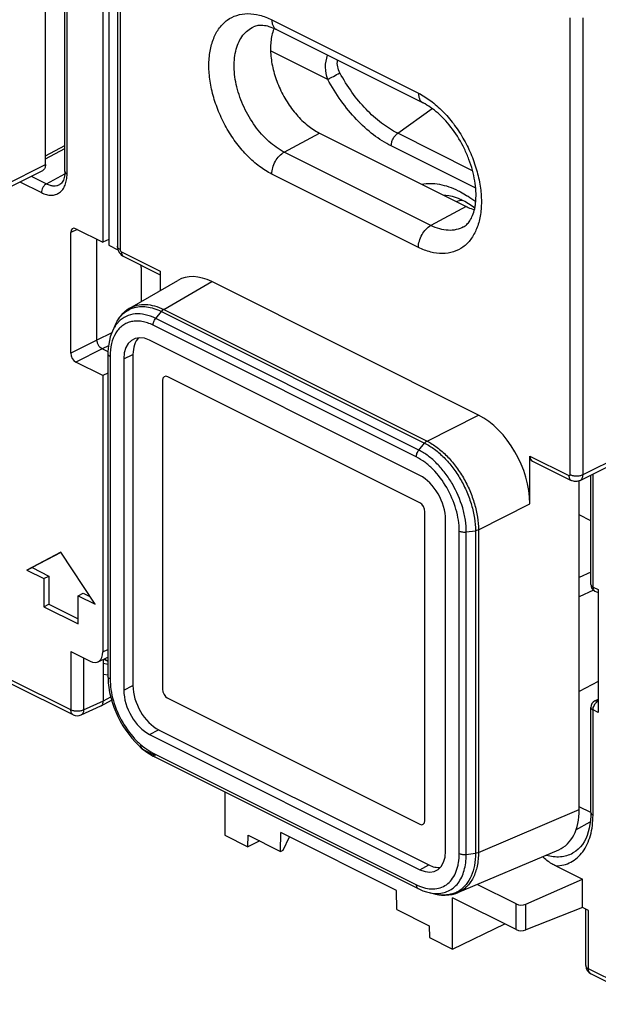
# Model space of a CAD drawing. Units: millimetres. Extents: x -30.3 to 34.4, y -34.6 to 34.6.
# Drawn here: x -16.8 to -0.9, y -26.6 to 0.5 of the extents above; entities that cross this region are included whole.
import ezdxf

# ---------------------------------------------------------------- set-up
doc = ezdxf.new("R2010")
doc.units = ezdxf.units.MM
doc.header["$LTSCALE"] = 16.335
doc.layers.get('0').update_dxf_attribs({"linetype": 'CONTINUOUS'})
for name, color, linetype in [('DRAFT', 7, 'CONTINUOUS'), ('RACCORDO', 7, 'CONTINUOUS'), ('SMUSSO', 7, 'CONTINUOUS')]:
    doc.layers.add(name, color=color, linetype=linetype)

msp = doc.modelspace()

# ---------------------------------------------------------------- linework, layer by layer
at = {"color": 7, "linetype": 'CONTINUOUS'}
for p, q in [((-4.618, -4.51), (-4.639, -4.513)), ((-12.869, -9.464), (-12.869, -17.951)), ((-5.798, -12.826), (-12.728, -9.361)), ((-5.657, -21.557), (-5.657, -13.07)), ((-15.662, -14.185), (-16.599, -14.679)), ((-15.661, -14.188), (-16.457, -14.608)), ((-14.726, -15.615), (-15.662, -14.185)), ((-16.599, -14.679), (-16.457, -14.608)), ((-16.457, -14.608), (-15.992, -14.84)), ((-16.599, -14.679), (-16.134, -14.911)), ((-16.134, -14.911), (-15.992, -14.84)), ((-15.992, -14.84), (-15.992, -15.61)), ((-16.134, -14.911), (-16.134, -15.681)), ((-15.191, -15.383), (-15.05, -15.312)), ((-15.191, -15.383), (-14.726, -15.615)), ((-15.191, -16.152), (-15.191, -15.383)), ((-15.05, -15.312), (-14.864, -15.405)), ((-16.134, -15.681), (-15.992, -15.61)), ((-16.134, -15.681), (-15.191, -16.152)), ((-15.992, -15.61), (-15.191, -16.011)), ((-12.728, -18.195), (-5.798, -21.66))]:
    msp.add_line(p, q, dxfattribs=at)
for points in [[(-4.639, -4.513), (-4.707, -4.527), (-4.773, -4.546), (-4.782, -4.55)], [(-4.652, -4.493), (-4.686, -4.519), (-4.69, -4.524)]]:
    msp.add_lwpolyline(points, dxfattribs=at)
for centre, ratio, start_param, end_param in [((-12.728, -9.535), 0.61219, -0.684634, 0.885858), ((-5.798, -12.999), 0.612555, -2.255296, -0.684804), ((-12.728, -18.022), 0.612555, 0.886296, 2.456788), ((-5.798, -21.486), 0.61219, 2.456959, 4.027451)]:
    msp.add_ellipse(centre, major_axis=(-0.089, 0.179), ratio=ratio, start_param=start_param, end_param=end_param, dxfattribs=at)
at = {"layer": 'DRAFT', "color": 7, "linetype": 'CONTINUOUS'}
for p, q in [((-14.508, 9.722), (-14.508, -5.663)), ((-14.342, 6.653), (-14.342, -5.746)), ((-8.556, -2.663), (-4.525, -4.678)), ((-14.342, -5.586), (-14.508, -5.663)), ((-14.369, -9.26), (-14.508, -9.331)), ((-1.414, -18.012), (-1.414, -12.225)), ((-1.092, -13.322), (-1.414, -13.161)), ((-1.021, -15.225), (-1.414, -15.413)), ((-0.895, -17.741), (-1.414, -18.012)), ((-11.153, -20.774), (-11.153, -21.964)), ((-9.624, -22.406), (-9.617, -21.89)), ((-6.435, -23.481), (-9.617, -21.89)), ((-11.153, -21.964), (-10.52, -22.281)), ((-10.52, -22.281), (-10.518, -21.96)), ((-10.518, -21.96), (-9.624, -22.406)), ((-9.553, -22.371), (-9.379, -22.009)), ((-9.624, -22.406), (-9.553, -22.371)), ((-6.427, -24.005), (-6.435, -23.481)), ((-4.899, -25.091), (-4.899, -23.681)), ((-6.427, -24.005), (-5.534, -24.451)), ((-5.534, -24.451), (-5.532, -24.775)), ((-4.899, -25.091), (-3.461, -24.4)), ((-5.532, -24.775), (-4.899, -25.091))]:
    msp.add_line(p, q, dxfattribs=at)
for centre, radius, start, end in [((-8.699, -0.214), 1.186, 159.1369, 159.8788), ((-3.437, -5.021), 1.35, 156.5047, 158.4544)]:
    msp.add_arc(centre, radius, start, end, dxfattribs=at)
for points, knots in [([(-9.812, 0.194), (-9.853, 0.083), (-9.905, -0.165), (-9.901, -0.561), (-9.821, -0.983), (-9.671, -1.405), (-9.458, -1.806), (-9.195, -2.163), (-8.895, -2.456), (-8.67, -2.606), (-8.556, -2.663)], [0, 0, 0, 0, 0.106165, 0.224807, 0.353695, 0.488967, 0.625893, 0.759534, 0.885374, 1, 1, 1, 1]), ([(-4.525, -4.678), (-4.506, -4.688), (-4.431, -4.723), (-4.353, -4.752), (-4.293, -4.769)], [0, 0, 0, 0, 0.258047, 1, 1, 1, 1])]:
    msp.add_open_spline(points, degree=3, knots=knots, dxfattribs=at)
at = {"layer": 'RACCORDO', "color": 7, "linetype": 'CONTINUOUS'}
for p, q in [((-16.087, -3.531), (-16.087, 9.027)), ((-15.552, -3.719), (-15.552, 8.905)), ((-14.109, 5.573), (-14.109, -5.776)), ((-9.734, 0.178), (-5.704, -1.837)), ((-16.087, -3.293), (-15.552, -3.005)), ((-17.296, -4.259), (-16.165, -3.693)), ((-15.697, -4.078), (-15.696, -4.078)), ((-4.607, -4.515), (-4.558, -4.54)), ((-4.558, -4.54), (-4.455, -4.599)), ((-4.455, -4.599), (-4.352, -4.667)), ((-4.352, -4.667), (-4.281, -4.718)), ((-15.392, -8.715), (-15.392, -5.394)), ((-15.251, -5.292), (-14.508, -5.663)), ((-14.672, -8.353), (-14.672, -5.581)), ((-14.342, -5.746), (-14.094, -5.87)), ((-13.936, -6.06), (-12.93, -6.563)), ((-13.458, -6.361), (-13.458, -7.296)), ((-12.93, -6.461), (-12.93, -6.99)), ((-13.772, -7.479), (-12.452, -6.712)), ((-4.181, -10.414), (-11.516, -6.747)), ((-14.249, -8.111), (-14.249, -8.111)), ((-14.174, -7.943), (-14.174, -7.942)), ((-5.794, -12.075), (-13.227, -8.358)), ((-14.368, -8.678), (-14.531, -8.597)), ((-14.369, -8.732), (-14.369, -17.595)), ((-13.934, -8.87), (-13.934, -17.974)), ((-13.683, -8.754), (-13.683, -17.847)), ((-14.508, -9.331), (-15.251, -8.959)), ((-14.508, -9.331), (-14.508, -16.921)), ((-12.869, -9.464), (-12.869, -17.951)), ((-5.798, -12.826), (-12.728, -9.361)), ((-2.768, -12.852), (-2.768, -11.541)), ((-2.701, -11.678), (-1.632, -12.212)), ((-1.386, -12.214), (-0.255, -11.648)), ((-1.092, -15.073), (-1.092, -12.066)), ((-5.657, -21.557), (-5.657, -13.07)), ((-5.087, -22.398), (-5.087, -13.294)), ((-1.092, -14.735), (-1.414, -14.879)), ((-0.982, -15.252), (-0.895, -15.295)), ((-0.895, -15.213), (-0.895, -18.59)), ((-15.389, -16.914), (-14.862, -17.178)), ((-14.643, -17.194), (-14.369, -17.068)), ((-14.496, -18.271), (-14.496, -17.126)), ((-14.478, -17.118), (-14.369, -17.173)), ((-15.324, -18.655), (-17.002, -17.816)), ((-14.369, -17.595), (-14.369, -17.595)), ((-1.414, -21.26), (-1.414, -18.012)), ((-14.558, -18.405), (-14.27, -18.249)), ((-12.728, -18.195), (-5.798, -21.66)), ((-0.984, -18.273), (-0.895, -18.227)), ((-15.107, -18.658), (-14.563, -18.407)), ((-14.563, -18.407), (-14.558, -18.405)), ((-1.092, -21.342), (-1.092, -18.45)), ((-13.227, -19.194), (-5.794, -22.91)), ((-12.976, -19.067), (-5.551, -22.779)), ((-13.064, -19.785), (-13.396, -19.619)), ((-13.077, -19.812), (-5.84, -23.43)), ((-1.092, -21.341), (-1.414, -21.18)), ((-10.194, -22.121), (-10.52, -22.281)), ((-4.746, -23.538), (-1.976, -22.361)), ((-1.586, -22.451), (-1.586, -22.451)), ((-2.058, -22.808), (-1.325, -23.175)), ((-2.876, -23.856), (-1.325, -23.175)), ((-1.325, -23.946), (-1.325, -23.175)), ((-5.84, -23.43), (-5.84, -23.43)), ((-5.54, -23.54), (-5.538, -23.54)), ((-3.146, -23.853), (-4.221, -23.315)), ((-5.357, -23.581), (-5.36, -23.581)), ((-3.146, -24.558), (-4.899, -23.681)), ((-1.325, -23.946), (-2.876, -24.566)), ((-1.157, -24.03), (-1.325, -23.946)), ((-1.231, -25.547), (-1.231, -23.993)), ((0.586, -26.61), (-1.092, -25.771))]:
    msp.add_line(p, q, dxfattribs=at)
at = {"layer": 'RACCORDO', "color": 250, "linetype": 'CONTINUOUS'}
for p, q in [((-15.494, -3.79), (-15.494, 8.834)), ((-14.036, 5.428), (-14.036, -5.864)), ((-9.864, 0.448), (-5.834, -1.567)), ((-1.662, -12.051), (-1.662, 0.506)), ((-1.308, -12.051), (-1.308, 0.506)), ((-8.325, -1.19), (-9.898, -0.403)), ((-6.404, -2.671), (-5.455, -1.992)), ((-9.523, -3.188), (-8.556, -2.663)), ((-4.344, -3.701), (-6.404, -2.671)), ((-16.087, -3.374), (-15.552, -3.086)), ((-5.492, -5.203), (-9.523, -3.188)), ((-4.259, -4.179), (-6.579, -3.018)), ((-17.218, -4.096), (-16.087, -3.531)), ((-16.062, -4.059), (-15.556, -3.786)), ((-16.792, -4.007), (-16.201, -4.302)), ((-16.48, -3.85), (-16.062, -4.059)), ((-5.834, -5.806), (-9.864, -3.791)), ((-4.525, -4.678), (-5.492, -5.203)), ((-15.212, -5.311), (-15.392, -5.394)), ((-14.001, -5.925), (-12.93, -6.461)), ((-12.834, -7.512), (-11.516, -6.747)), ((-13.058, -7.761), (-12.899, -7.569)), ((-12.899, -7.569), (-5.662, -11.187)), ((-12.834, -7.512), (-5.595, -11.132)), ((-5.821, -11.38), (-13.058, -7.761)), ((-5.891, -11.566), (-13.131, -7.946)), ((-14.672, -8.353), (-15.392, -8.715)), ((-14.265, -8.151), (-14.672, -8.353)), ((-14.531, -8.597), (-15.251, -8.959)), ((-14.355, -8.51), (-14.531, -8.597)), ((-14.31, -8.801), (-14.31, -17.668)), ((-13.934, -8.87), (-13.683, -8.754)), ((-5.595, -11.132), (-4.181, -10.414)), ((-5.821, -11.38), (-5.662, -11.187)), ((-2.768, -11.541), (-1.697, -12.077)), ((-1.308, -12.051), (-0.177, -11.486)), ((-1.033, -15.143), (-1.033, -12.037)), ((-4.181, -13.569), (-2.768, -12.852)), ((-4.711, -22.468), (-4.711, -13.6)), ((-4.518, -13.628), (-4.266, -13.594)), ((-4.518, -22.492), (-4.518, -13.628)), ((-4.266, -13.594), (-4.266, -22.458)), ((-4.181, -13.569), (-4.181, -22.436)), ((-1.033, -15.143), (-0.895, -15.213)), ((-15.389, -16.914), (-15.389, -18.52)), ((-14.508, -16.921), (-14.369, -16.857)), ((-15.038, -17.089), (-15.038, -18.521)), ((-14.369, -17.268), (-14.496, -17.242)), ((-14.482, -17.12), (-14.369, -17.177)), ((-14.369, -17.568), (-14.496, -17.542)), ((-15.389, -18.52), (-17.067, -17.681)), ((-13.934, -17.974), (-13.683, -17.847)), ((-15.038, -18.521), (-14.496, -18.271)), ((-14.496, -18.271), (-14.295, -18.162)), ((-0.895, -18.59), (-1.033, -18.521)), ((-1.033, -21.412), (-1.033, -18.521)), ((-13.227, -19.194), (-12.976, -19.067)), ((-13.131, -19.703), (-5.89, -23.323)), ((-4.181, -22.436), (-1.414, -21.26)), ((-1.501, -21.811), (-1.108, -21.599)), ((-4.518, -22.492), (-4.266, -22.458)), ((-5.794, -22.91), (-5.551, -22.779)), ((-3.146, -24.558), (-3.146, -23.853)), ((-2.876, -24.566), (-2.876, -23.856)), ((-1.157, -25.636), (-1.157, -24.03)), ((0.521, -26.475), (-1.157, -25.636))]:
    msp.add_line(p, q, dxfattribs=at)
at = {"layer": 'RACCORDO', "color": 7, "linetype": 'CONTINUOUS'}
for points in [[(-15.552, -3.719), (-15.553, -3.759), (-15.557, -3.804), (-15.563, -3.847), (-15.572, -3.887), (-15.583, -3.924), (-15.596, -3.958), (-15.611, -3.989), (-15.628, -4.016), (-15.647, -4.039), (-15.667, -4.059), (-15.69, -4.074), (-15.696, -4.078)], [(-5.15, -4.366), (-5.076, -4.37), (-4.994, -4.381), (-4.91, -4.399), (-4.823, -4.425), (-4.736, -4.457), (-4.648, -4.495), (-4.608, -4.514)], [(-13.771, -7.478), (-13.842, -7.524), (-13.916, -7.583), (-13.985, -7.651), (-14.048, -7.727), (-14.105, -7.811), (-14.155, -7.902), (-14.174, -7.942)], [(-14.249, -8.111), (-14.275, -8.175), (-14.306, -8.268), (-14.332, -8.366), (-14.35, -8.469), (-14.363, -8.576), (-14.369, -8.686), (-14.369, -8.732)], [(-14.369, -17.595), (-14.368, -17.647), (-14.361, -17.774), (-14.346, -17.905), (-14.323, -18.037), (-14.293, -18.171), (-14.255, -18.306), (-14.209, -18.44), (-14.156, -18.573), (-14.097, -18.703), (-14.031, -18.831), (-13.958, -18.955), (-13.881, -19.075), (-13.798, -19.189), (-13.711, -19.298), (-13.619, -19.399), (-13.525, -19.493), (-13.427, -19.58), (-13.327, -19.658), (-13.226, -19.727), (-13.123, -19.788), (-13.077, -19.812)], [(-1.092, -21.342), (-1.094, -21.433), (-1.102, -21.551), (-1.116, -21.665), (-1.137, -21.772), (-1.163, -21.874), (-1.196, -21.969), (-1.233, -22.058), (-1.277, -22.141), (-1.325, -22.216), (-1.379, -22.284), (-1.438, -22.344), (-1.501, -22.397), (-1.568, -22.441), (-1.586, -22.451)], [(-5.84, -23.43), (-5.805, -23.447), (-5.709, -23.488), (-5.613, -23.521), (-5.54, -23.54)], [(-5.361, -23.581), (-5.31, -23.591), (-5.203, -23.606), (-5.1, -23.61), (-5, -23.604), (-4.903, -23.588), (-4.809, -23.562), (-4.743, -23.537)]]:
    msp.add_lwpolyline(points, dxfattribs=at)
at = {"layer": 'RACCORDO', "color": 250, "linetype": 'CONTINUOUS'}
for centre, radius, start, end in [((-6.025, -6.765), 2.827, 56.6187, 57.2859), ((-6.125, -6.915), 3.006, 51.6174, 56.5935), ((-13.45, -8.181), 0.746, 108.478, 114.7751), ((-13.441, -8.596), 0.836, 148.4463, 148.7426), ((-13.354, -19.535), 0.0943, 237.8235, 243.3876), ((-5.331, -22.208), 1.247, 243.3382, 247.7386), ((-5.112, -22.864), 0.741, 295.4849, 302.4883), ((-5.116, -22.522), 1.086, 257.1563, 261.7246), ((-5.125, -22.584), 1.024, 261.7372, 263.6246), ((-1.05, -25.686), 0.0943, 237.8235, 243.3876)]:
    msp.add_arc(centre, radius, start, end, dxfattribs=at)
at = {"layer": 'RACCORDO', "color": 7, "linetype": 'CONTINUOUS'}
for centre, radius, start, end in [((-0.892, -15.073), 0.2, 180, 243.4378), ((-0.892, -18.45), 0.2, 117.369, 180), ((-15.212, -18.431), 0.25, 243.4284, 294.7891), ((-13.284, -19.395), 0.25, 207.0476, 243.4619), ((-0.981, -25.547), 0.25, 180.0083, 243.4619)]:
    msp.add_arc(centre, radius, start, end, dxfattribs=at)
for centre, major_axis, ratio, start_param, end_param in [((-15.25, -5.465), (-0.089, 0.179), 0.61219, 5.598551, 7.169043), ((-13.599, -6.291), (-0.089, 0.179), 0.612555, -2.255296, -1.888033), ((-11.515, -8.481), (-0.896, 1.791), 0.611642, -0.684378, 0.037997), ((-13.227, -9.224), (-0.447, 0.895), 0.61219, 5.598551, 7.169043), ((-12.975, -9.108), (-0.447, 0.895), 0.61219, 6.491244, 7.169043), ((-15.25, -8.786), (-0.089, 0.179), 0.612555, 0.886296, 2.456788), ((-12.728, -9.535), (-0.089, 0.179), 0.61219, 5.598551, 7.169043), ((-4.183, -12.147), (-0.894, 1.789), 0.613104, -2.254638, -0.68506), ((-2.585, -11.456), (0.118, 0.22), 0.633434, -4.009194, -3.123118), ((-5.794, -12.941), (-0.447, 0.894), 0.612555, -2.255296, -0.684804), ((-5.798, -12.999), (-0.089, 0.179), 0.612555, -2.255296, -0.684804), ((-14.862, -16.745), (-0.224, 0.447), 0.61219, 2.456959, 4.027451), ((-12.975, -18.201), (-0.447, 0.894), 0.612555, 0.886296, 2.456788), ((-13.227, -18.328), (-0.447, 0.894), 0.612555, 0.886296, 2.456788), ((-12.728, -18.022), (-0.089, 0.179), 0.612555, 0.886296, 2.456788), ((-2.829, -20.551), (-0.896, 1.791), 0.611642, -3.17959, -2.256392), ((-5.798, -21.486), (-0.089, 0.179), 0.61219, -3.826227, -2.255735), ((-5.794, -22.044), (-0.447, 0.895), 0.61219, -3.826227, -2.255735), ((-5.551, -21.913), (-0.447, 0.895), 0.61219, -3.826227, -3.350163), ((-3.005, -23.779), (0.2, 0.003), 0.51061, -2.363578, -0.880048), ((-3.005, -24.49), (0.2, -0.003), 0.489238, -2.349319, -0.865789)]:
    msp.add_ellipse(centre, major_axis=major_axis, ratio=ratio, start_param=start_param, end_param=end_param, dxfattribs=at)
at = {"layer": 'RACCORDO', "color": 250, "linetype": 'CONTINUOUS'}
for points, knots in [([(-9.864, -3.791), (-9.983, -3.732), (-10.217, -3.583), (-10.54, -3.299), (-10.837, -2.954), (-11.097, -2.561), (-11.311, -2.135), (-11.471, -1.691), (-11.57, -1.246), (-11.606, -0.817), (-11.575, -0.419), (-11.48, -0.067), (-11.32, 0.228), (-11.1, 0.451), (-10.828, 0.588), (-10.518, 0.633), (-10.187, 0.586), (-9.972, 0.502), (-9.864, 0.448)], [0, 0, 0, 0, 0.063283, 0.131882, 0.20467, 0.280151, 0.356568, 0.432094, 0.504975, 0.573689, 0.637124, 0.694785, 0.747042, 0.795336, 0.842133, 0.890351, 0.942492, 1, 1, 1, 1]), ([(-9.864, 0.448), (-9.864, 0.418), (-9.859, 0.36), (-9.835, 0.281), (-9.793, 0.217), (-9.755, 0.188), (-9.734, 0.178)], [0, 0, 0, 0, 0.289583, 0.549636, 0.782832, 1, 1, 1, 1]), ([(-9.523, -3.188), (-9.675, -3.111), (-9.973, -2.898), (-10.345, -2.475), (-10.644, -1.964), (-10.842, -1.411), (-10.921, -0.866), (-10.879, -0.439), (-10.773, -0.152), (-10.666, 0.024), (-10.53, 0.164), (-10.421, 0.23), (-10.365, 0.255)], [0, 0, 0, 0, 0.124116, 0.262398, 0.407954, 0.552233, 0.686969, 0.806103, 0.859311, 0.908629, 0.955034, 1, 1, 1, 1]), ([(-8.325, -1.19), (-8.364, -1.084), (-8.409, -0.858), (-8.37, -0.63), (-8.33, -0.525)], [0, 0, 0, 0, 0.500565, 1, 1, 1, 1]), ([(-7.991, -1.01), (-8.02, -0.957), (-8.063, -0.843), (-8.067, -0.72), (-8.057, -0.661)], [0, 0, 0, 0, 0.503487, 1, 1, 1, 1]), ([(-8.325, -1.19), (-8.274, -1.161), (-8.163, -1.101), (-8.052, -1.042), (-7.991, -1.01)], [0, 0, 0, 0, 0.459458, 1, 1, 1, 1]), ([(-6.404, -2.671), (-6.56, -2.593), (-6.87, -2.394), (-7.291, -2.011), (-7.675, -1.545), (-7.893, -1.194), (-7.991, -1.01)], [0, 0, 0, 0, 0.225063, 0.470404, 0.730965, 1, 1, 1, 1]), ([(-6.579, -3.018), (-6.751, -2.932), (-7.092, -2.714), (-7.555, -2.292), (-7.977, -1.779), (-8.216, -1.393), (-8.325, -1.19)], [0, 0, 0, 0, 0.225066, 0.4704, 0.730956, 1, 1, 1, 1]), ([(-5.834, -1.567), (-5.715, -1.626), (-5.48, -1.775), (-5.158, -2.059), (-4.861, -2.404), (-4.601, -2.797), (-4.387, -3.223), (-4.227, -3.667), (-4.127, -4.112), (-4.092, -4.541), (-4.122, -4.939), (-4.218, -5.291), (-4.377, -5.586), (-4.598, -5.808), (-4.87, -5.946), (-5.18, -5.991), (-5.51, -5.944), (-5.726, -5.86), (-5.834, -5.806)], [0, 0, 0, 0, 0.063283, 0.131882, 0.20467, 0.280151, 0.356568, 0.432094, 0.504975, 0.573689, 0.637124, 0.694785, 0.747042, 0.795336, 0.842133, 0.890351, 0.942492, 1, 1, 1, 1]), ([(-5.834, -1.567), (-5.834, -1.597), (-5.829, -1.655), (-5.804, -1.735), (-5.763, -1.798), (-5.724, -1.827), (-5.704, -1.837)], [0, 0, 0, 0, 0.289583, 0.549636, 0.782832, 1, 1, 1, 1]), ([(-6.579, -3.018), (-6.58, -2.986), (-6.57, -2.919), (-6.534, -2.823), (-6.479, -2.737), (-6.43, -2.69), (-6.404, -2.671)], [0, 0, 0, 0, 0.240888, 0.500683, 0.760111, 1, 1, 1, 1]), ([(-9.864, -3.791), (-9.864, -3.732), (-9.844, -3.609), (-9.772, -3.438), (-9.665, -3.29), (-9.572, -3.214), (-9.523, -3.188)], [0, 0, 0, 0, 0.245685, 0.509553, 0.768219, 1, 1, 1, 1]), ([(-15.552, -3.719), (-15.552, -3.726), (-15.549, -3.74), (-15.537, -3.759), (-15.518, -3.776), (-15.502, -3.785), (-15.494, -3.79)], [0, 0, 0, 0, 0.206474, 0.434513, 0.698097, 1, 1, 1, 1]), ([(-16.201, -4.302), (-16.157, -4.324), (-16.069, -4.359), (-15.934, -4.378), (-15.807, -4.359), (-15.696, -4.303), (-15.606, -4.212), (-15.541, -4.092), (-15.502, -3.948), (-15.494, -3.844), (-15.494, -3.79)], [0, 0, 0, 0, 0.134898, 0.257207, 0.370313, 0.480083, 0.593369, 0.715941, 0.851219, 1, 1, 1, 1]), ([(-5.741, -4.07), (-5.664, -4.055), (-5.501, -4.041), (-5.251, -4.066), (-4.992, -4.135), (-4.822, -4.208), (-4.737, -4.25)], [0, 0, 0, 0, 0.227821, 0.468503, 0.725437, 1, 1, 1, 1]), ([(-16.062, -4.059), (-16.082, -4.07), (-16.119, -4.1), (-16.163, -4.16), (-16.193, -4.229), (-16.201, -4.278), (-16.201, -4.302)], [0, 0, 0, 0, 0.230721, 0.489339, 0.753781, 1, 1, 1, 1]), ([(-16.062, -4.059), (-16.03, -4.075), (-15.967, -4.101), (-15.87, -4.119), (-15.778, -4.112), (-15.722, -4.092), (-15.697, -4.078)], [0, 0, 0, 0, 0.279493, 0.535369, 0.772515, 1, 1, 1, 1]), ([(-4.737, -4.25), (-4.717, -4.26), (-4.635, -4.303), (-4.556, -4.349), (-4.498, -4.387)], [0, 0, 0, 0, 0.244581, 1, 1, 1, 1]), ([(-5.834, -5.806), (-5.834, -5.747), (-5.814, -5.625), (-5.741, -5.453), (-5.634, -5.305), (-5.541, -5.229), (-5.492, -5.203)], [0, 0, 0, 0, 0.245685, 0.509553, 0.768219, 1, 1, 1, 1]), ([(-4.593, -5.243), (-4.655, -5.278), (-4.793, -5.329), (-5.019, -5.346), (-5.258, -5.304), (-5.414, -5.242), (-5.492, -5.203)], [0, 0, 0, 0, 0.227341, 0.464328, 0.720265, 1, 1, 1, 1]), ([(-14.036, -5.864), (-14.047, -5.859), (-14.066, -5.847), (-14.09, -5.826), (-14.106, -5.802), (-14.109, -5.784), (-14.109, -5.776)], [0, 0, 0, 0, 0.301881, 0.565479, 0.793524, 1, 1, 1, 1]), ([(-14.036, -5.864), (-14.036, -5.876), (-14.028, -5.901), (-14.011, -5.92), (-14.001, -5.925)], [0, 0, 0, 0, 0.51224, 1, 1, 1, 1]), ([(-14.001, -5.925), (-14.001, -5.94), (-13.998, -5.969), (-13.986, -6.009), (-13.965, -6.04), (-13.946, -6.055), (-13.936, -6.06)], [0, 0, 0, 0, 0.289252, 0.549686, 0.78297, 1, 1, 1, 1]), ([(-14.174, -7.942), (-14.131, -7.846), (-14.046, -7.71), (-13.893, -7.574), (-13.807, -7.523), (-13.763, -7.503)], [0, 0, 0, 0, 0.518152, 0.761453, 1, 1, 1, 1]), ([(-13.772, -7.478), (-13.708, -7.441), (-13.565, -7.385), (-13.329, -7.365), (-13.079, -7.407), (-12.916, -7.472), (-12.835, -7.512)], [0, 0, 0, 0, 0.227159, 0.464163, 0.720041, 1, 1, 1, 1]), ([(-13.687, -7.473), (-13.628, -7.453), (-13.503, -7.428), (-13.306, -7.433), (-13.1, -7.48), (-12.966, -7.535), (-12.899, -7.569)], [0, 0, 0, 0, 0.227281, 0.466788, 0.723344, 1, 1, 1, 1]), ([(-12.834, -7.512), (-12.84, -7.515), (-12.864, -7.531), (-12.885, -7.551), (-12.899, -7.569)], [0, 0, 0, 0, 0.232434, 1, 1, 1, 1]), ([(-13.131, -7.946), (-13.227, -7.897), (-13.377, -7.844), (-13.58, -7.826), (-13.721, -7.84), (-13.851, -7.881), (-13.969, -7.949), (-14.072, -8.043), (-14.128, -8.118), (-14.153, -8.159)], [0, 0, 0, 0, 0.27875, 0.405569, 0.52589, 0.642359, 0.758092, 0.876339, 1, 1, 1, 1]), ([(-13.058, -7.761), (-13.15, -7.715), (-13.335, -7.645), (-13.619, -7.62), (-13.879, -7.688), (-14.019, -7.792), (-14.078, -7.853)], [0, 0, 0, 0, 0.281542, 0.533741, 0.767387, 1, 1, 1, 1]), ([(-13.129, -7.946), (-13.129, -7.914), (-13.114, -7.847), (-13.08, -7.787), (-13.058, -7.761)], [0, 0, 0, 0, 0.486961, 1, 1, 1, 1]), ([(-14.188, -7.996), (-14.194, -8.005), (-14.216, -8.042), (-14.236, -8.081), (-14.249, -8.111)], [0, 0, 0, 0, 0.245483, 1, 1, 1, 1]), ([(-14.078, -7.853), (-14.089, -7.863), (-14.129, -7.908), (-14.165, -7.957), (-14.188, -7.996)], [0, 0, 0, 0, 0.244769, 1, 1, 1, 1]), ([(-14.155, -8.163), (-14.209, -8.251), (-14.288, -8.461), (-14.311, -8.683), (-14.31, -8.801)], [0, 0, 0, 0, 0.467858, 1, 1, 1, 1]), ([(-14.31, -8.802), (-14.319, -8.798), (-14.335, -8.789), (-14.354, -8.772), (-14.366, -8.753), (-14.369, -8.738), (-14.369, -8.732)], [0, 0, 0, 0, 0.302043, 0.565418, 0.793334, 1, 1, 1, 1]), ([(-5.595, -11.132), (-5.601, -11.135), (-5.626, -11.15), (-5.648, -11.17), (-5.662, -11.187)], [0, 0, 0, 0, 0.233706, 1, 1, 1, 1]), ([(-5.662, -11.187), (-5.567, -11.235), (-5.377, -11.355), (-5.118, -11.584), (-4.879, -11.862), (-4.669, -12.179), (-4.496, -12.523), (-4.367, -12.881), (-4.286, -13.239), (-4.267, -13.479), (-4.266, -13.595)], [0, 0, 0, 0, 0.110256, 0.229797, 0.356677, 0.488288, 0.621539, 0.753206, 0.880253, 1, 1, 1, 1]), ([(-5.595, -11.132), (-5.499, -11.181), (-5.308, -11.302), (-5.045, -11.534), (-4.803, -11.816), (-4.591, -12.137), (-4.416, -12.486), (-4.285, -12.848), (-4.203, -13.21), (-4.183, -13.452), (-4.182, -13.57)], [0, 0, 0, 0, 0.110177, 0.229697, 0.356594, 0.488244, 0.621538, 0.753238, 0.88029, 1, 1, 1, 1]), ([(-5.892, -11.565), (-5.892, -11.532), (-5.877, -11.465), (-5.843, -11.406), (-5.821, -11.38)], [0, 0, 0, 0, 0.486886, 1, 1, 1, 1]), ([(-4.711, -13.6), (-4.711, -13.502), (-4.728, -13.3), (-4.819, -12.891), (-5.032, -12.398), (-5.349, -11.972), (-5.65, -11.707), (-5.81, -11.606), (-5.891, -11.566)], [0, 0, 0, 0, 0.119896, 0.247087, 0.511699, 0.769866, 0.889573, 1, 1, 1, 1]), ([(-4.518, -13.628), (-4.517, -13.52), (-4.536, -13.296), (-4.637, -12.844), (-4.827, -12.405), (-5.089, -12.01), (-5.313, -11.75), (-5.555, -11.536), (-5.732, -11.424), (-5.821, -11.379)], [0, 0, 0, 0, 0.119822, 0.246939, 0.511446, 0.643097, 0.770026, 0.889653, 1, 1, 1, 1]), ([(-1.697, -12.077), (-1.693, -12.079), (-1.684, -12.082), (-1.666, -12.076), (-1.662, -12.06), (-1.662, -12.051)], [0, 0, 0, 0, 0.260835, 0.486215, 1, 1, 1, 1]), ([(-1.697, -12.077), (-1.697, -12.092), (-1.695, -12.121), (-1.682, -12.161), (-1.662, -12.192), (-1.642, -12.207), (-1.632, -12.212)], [0, 0, 0, 0, 0.289252, 0.549686, 0.78297, 1, 1, 1, 1]), ([(-1.662, -12.051), (-1.636, -12.064), (-1.578, -12.082), (-1.485, -12.091), (-1.392, -12.082), (-1.334, -12.064), (-1.308, -12.051)], [0, 0, 0, 0, 0.23537, 0.5, 0.76463, 1, 1, 1, 1]), ([(-1.386, -12.214), (-1.374, -12.207), (-1.351, -12.19), (-1.326, -12.152), (-1.311, -12.104), (-1.308, -12.069), (-1.308, -12.051)], [0, 0, 0, 0, 0.217166, 0.450361, 0.71044, 1, 1, 1, 1]), ([(-4.711, -13.602), (-4.683, -13.616), (-4.618, -13.633), (-4.552, -13.633), (-4.518, -13.628)], [0, 0, 0, 0, 0.474, 1, 1, 1, 1]), ([(-4.181, -13.569), (-4.188, -13.572), (-4.215, -13.584), (-4.244, -13.591), (-4.266, -13.594)], [0, 0, 0, 0, 0.232086, 1, 1, 1, 1]), ([(-1.092, -15.073), (-1.092, -15.079), (-1.089, -15.093), (-1.077, -15.113), (-1.058, -15.13), (-1.042, -15.139), (-1.033, -15.143)], [0, 0, 0, 0, 0.206474, 0.434507, 0.69809, 1, 1, 1, 1]), ([(-1.033, -15.143), (-1.033, -15.156), (-1.032, -15.179), (-1.022, -15.21), (-1.005, -15.236), (-0.99, -15.248), (-0.982, -15.252)], [0, 0, 0, 0, 0.289545, 0.549598, 0.78281, 1, 1, 1, 1]), ([(-14.31, -17.666), (-14.319, -17.662), (-14.335, -17.653), (-14.354, -17.635), (-14.366, -17.616), (-14.369, -17.602), (-14.369, -17.595)], [0, 0, 0, 0, 0.301458, 0.564585, 0.792833, 1, 1, 1, 1]), ([(-14.31, -17.668), (-14.31, -17.766), (-14.293, -17.968), (-14.202, -18.377), (-13.989, -18.87), (-13.672, -19.296), (-13.371, -19.561), (-13.211, -19.662), (-13.131, -19.703)], [0, 0, 0, 0, 0.119896, 0.247087, 0.511699, 0.769866, 0.889573, 1, 1, 1, 1]), ([(-1.033, -18.521), (-1.033, -18.508), (-1.029, -18.455), (-1.009, -18.404), (-0.987, -18.369)], [0, 0, 0, 0, 0.23492, 1, 1, 1, 1]), ([(-0.987, -18.369), (-0.982, -18.361), (-0.96, -18.329), (-0.931, -18.301), (-0.907, -18.285)], [0, 0, 0, 0, 0.26591, 1, 1, 1, 1]), ([(-0.984, -18.273), (-0.971, -18.266), (-0.938, -18.26), (-0.907, -18.27), (-0.892, -18.277)], [0, 0, 0, 0, 0.464633, 1, 1, 1, 1]), ([(-15.324, -18.655), (-15.334, -18.65), (-15.353, -18.635), (-15.374, -18.604), (-15.386, -18.564), (-15.389, -18.535), (-15.389, -18.52)], [0, 0, 0, 0, 0.217173, 0.450372, 0.710441, 1, 1, 1, 1]), ([(-15.038, -18.521), (-15.064, -18.534), (-15.122, -18.551), (-15.214, -18.559), (-15.306, -18.551), (-15.364, -18.532), (-15.389, -18.52)], [0, 0, 0, 0, 0.236612, 0.501232, 0.765184, 1, 1, 1, 1]), ([(-15.038, -18.521), (-15.039, -18.537), (-15.042, -18.567), (-15.055, -18.607), (-15.077, -18.639), (-15.097, -18.654), (-15.107, -18.658)], [0, 0, 0, 0, 0.290754, 0.551291, 0.784013, 1, 1, 1, 1]), ([(-1.033, -18.521), (-1.042, -18.517), (-1.058, -18.507), (-1.077, -18.49), (-1.089, -18.471), (-1.092, -18.457), (-1.092, -18.45)], [0, 0, 0, 0, 0.30191, 0.565493, 0.793526, 1, 1, 1, 1]), ([(-13.447, -19.563), (-13.449, -19.557), (-13.458, -19.532), (-13.461, -19.504), (-13.461, -19.484)], [0, 0, 0, 0, 0.232069, 1, 1, 1, 1]), ([(-13.404, -19.614), (-13.413, -19.609), (-13.43, -19.593), (-13.442, -19.573), (-13.447, -19.563)], [0, 0, 0, 0, 0.48055, 1, 1, 1, 1]), ([(-13.129, -19.703), (-13.129, -19.716), (-13.127, -19.739), (-13.117, -19.77), (-13.101, -19.796), (-13.085, -19.807), (-13.077, -19.812)], [0, 0, 0, 0, 0.289355, 0.549479, 0.78264, 1, 1, 1, 1]), ([(-1.092, -21.342), (-1.092, -21.348), (-1.089, -21.362), (-1.077, -21.382), (-1.058, -21.399), (-1.042, -21.408), (-1.033, -21.412)], [0, 0, 0, 0, 0.206474, 0.434513, 0.698097, 1, 1, 1, 1]), ([(-2.058, -22.808), (-1.984, -22.806), (-1.839, -22.787), (-1.635, -22.709), (-1.455, -22.584), (-1.303, -22.416), (-1.183, -22.209), (-1.063, -21.877), (-1.034, -21.601), (-1.033, -21.412)], [0, 0, 0, 0, 0.114482, 0.225591, 0.337024, 0.452554, 0.575201, 0.706953, 1, 1, 1, 1]), ([(-4.182, -22.436), (-4.183, -22.562), (-4.204, -22.803), (-4.312, -23.129), (-4.464, -23.348), (-4.616, -23.473), (-4.7, -23.518), (-4.743, -23.537)], [0, 0, 0, 0, 0.290577, 0.550154, 0.782306, 0.892011, 1, 1, 1, 1]), ([(-4.266, -22.458), (-4.267, -22.57), (-4.283, -22.784), (-4.368, -23.08), (-4.509, -23.322), (-4.642, -23.444), (-4.714, -23.489)], [0, 0, 0, 0, 0.287566, 0.547828, 0.782743, 1, 1, 1, 1]), ([(-4.181, -22.436), (-4.188, -22.439), (-4.215, -22.449), (-4.244, -22.455), (-4.266, -22.458)], [0, 0, 0, 0, 0.230893, 1, 1, 1, 1]), ([(-2.317, -22.507), (-2.192, -22.542), (-1.998, -22.568), (-1.75, -22.524), (-1.638, -22.479), (-1.586, -22.451)], [0, 0, 0, 0, 0.521222, 0.763425, 1, 1, 1, 1]), ([(-5.803, -23.362), (-5.733, -23.391), (-5.594, -23.433), (-5.383, -23.445), (-5.188, -23.4), (-5.018, -23.299), (-4.881, -23.147), (-4.801, -22.987), (-4.755, -22.843), (-4.72, -22.681), (-4.711, -22.554), (-4.711, -22.468)], [0, 0, 0, 0, 0.130929, 0.250552, 0.362761, 0.473305, 0.588403, 0.713012, 0.779949, 0.850142, 1, 1, 1, 1]), ([(-5.347, -23.565), (-5.288, -23.566), (-5.172, -23.556), (-5.007, -23.502), (-4.861, -23.409), (-4.691, -23.232), (-4.581, -22.99), (-4.527, -22.718), (-4.517, -22.569), (-4.518, -22.492)], [0, 0, 0, 0, 0.11592, 0.227583, 0.338919, 0.453951, 0.706252, 0.848001, 1, 1, 1, 1]), ([(-4.711, -22.466), (-4.683, -22.48), (-4.618, -22.496), (-4.552, -22.496), (-4.518, -22.492)], [0, 0, 0, 0, 0.474062, 1, 1, 1, 1]), ([(-5.892, -23.322), (-5.892, -23.334), (-5.89, -23.357), (-5.88, -23.389), (-5.864, -23.414), (-5.848, -23.426), (-5.84, -23.43)], [0, 0, 0, 0, 0.289847, 0.550107, 0.782935, 1, 1, 1, 1]), ([(-5.538, -23.54), (-5.522, -23.544), (-5.459, -23.557), (-5.395, -23.564), (-5.347, -23.565)], [0, 0, 0, 0, 0.2571, 1, 1, 1, 1]), ([(-4.793, -23.533), (-4.86, -23.565), (-5.008, -23.609), (-5.161, -23.61), (-5.239, -23.601)], [0, 0, 0, 0, 0.487067, 1, 1, 1, 1]), ([(-1.231, -25.547), (-1.231, -25.556), (-1.227, -25.573), (-1.212, -25.597), (-1.188, -25.619), (-1.168, -25.63), (-1.157, -25.636)], [0, 0, 0, 0, 0.206549, 0.434466, 0.697716, 1, 1, 1, 1]), ([(-1.1, -25.766), (-1.11, -25.761), (-1.126, -25.745), (-1.144, -25.714), (-1.155, -25.677), (-1.157, -25.65), (-1.157, -25.636)], [0, 0, 0, 0, 0.217382, 0.45209, 0.712484, 1, 1, 1, 1])]:
    msp.add_open_spline(points, degree=3, knots=knots, dxfattribs=at)
at = {"layer": 'RACCORDO', "color": 7, "linetype": 'CONTINUOUS'}
for points, knots in [([(-9.734, 0.178), (-9.799, 0.21), (-9.921, 0.26), (-10.097, 0.297), (-10.244, 0.295), (-10.329, 0.271), (-10.365, 0.255)], [0, 0, 0, 0, 0.330684, 0.60179, 0.819912, 1, 1, 1, 1]), ([(-4.593, -5.243), (-4.561, -5.225), (-4.495, -5.176), (-4.409, -5.07), (-4.335, -4.923), (-4.29, -4.772), (-4.265, -4.632), (-4.248, -4.47), (-4.248, -4.25), (-4.28, -3.971), (-4.344, -3.681), (-4.44, -3.386), (-4.607, -2.999), (-4.873, -2.558), (-5.205, -2.185), (-5.49, -1.959), (-5.633, -1.873), (-5.704, -1.837)], [0, 0, 0, 0, 0.027515, 0.060375, 0.100823, 0.149789, 0.177403, 0.206925, 0.271089, 0.341068, 0.415499, 0.492975, 0.572067, 0.729159, 0.875435, 0.941093, 1, 1, 1, 1]), ([(-16.087, -3.531), (-16.087, -3.549), (-16.09, -3.584), (-16.104, -3.631), (-16.129, -3.669), (-16.152, -3.687), (-16.165, -3.693)], [0, 0, 0, 0, 0.28956, 0.549639, 0.782834, 1, 1, 1, 1]), ([(-14.109, -5.776), (-14.109, -5.833), (-14.076, -5.95), (-13.987, -6.035), (-13.936, -6.06)], [0, 0, 0, 0, 0.500753, 1, 1, 1, 1]), ([(-14.531, -8.597), (-14.551, -8.587), (-14.59, -8.557), (-14.634, -8.497), (-14.664, -8.427), (-14.672, -8.377), (-14.672, -8.353)], [0, 0, 0, 0, 0.229674, 0.488214, 0.753208, 1, 1, 1, 1]), ([(-1.386, -12.214), (-1.424, -12.232), (-1.509, -12.252), (-1.594, -12.231), (-1.632, -12.212)], [0, 0, 0, 0, 0.500097, 1, 1, 1, 1]), ([(-14.558, -18.405), (-14.554, -18.403), (-14.539, -18.393), (-14.527, -18.379), (-14.519, -18.367)], [0, 0, 0, 0, 0.24318, 1, 1, 1, 1]), ([(-14.519, -18.367), (-14.515, -18.361), (-14.501, -18.331), (-14.496, -18.297), (-14.496, -18.271)], [0, 0, 0, 0, 0.227057, 1, 1, 1, 1]), ([(-2.058, -22.808), (-2.094, -22.79), (-2.224, -22.717), (-2.343, -22.624), (-2.425, -22.552)], [0, 0, 0, 0, 0.268303, 1, 1, 1, 1])]:
    msp.add_open_spline(points, degree=3, knots=knots, dxfattribs=at)
at = {"layer": 'RACCORDO', "color": 250, "linetype": 'CONTINUOUS'}
msp.add_open_spline([(-0.907, -18.285), (-0.902, -18.282), (-0.897, -18.28), (-0.892, -18.277)], degree=3, dxfattribs=at)
at = {"layer": 'SMUSSO', "color": 7, "linetype": 'CONTINUOUS'}
for p, q in [((-14.174, -7.943), (-14.249, -8.111)), ((-5.538, -23.54), (-5.357, -23.581))]:
    msp.add_line(p, q, dxfattribs=at)

doc.saveas('drawing.dxf')
